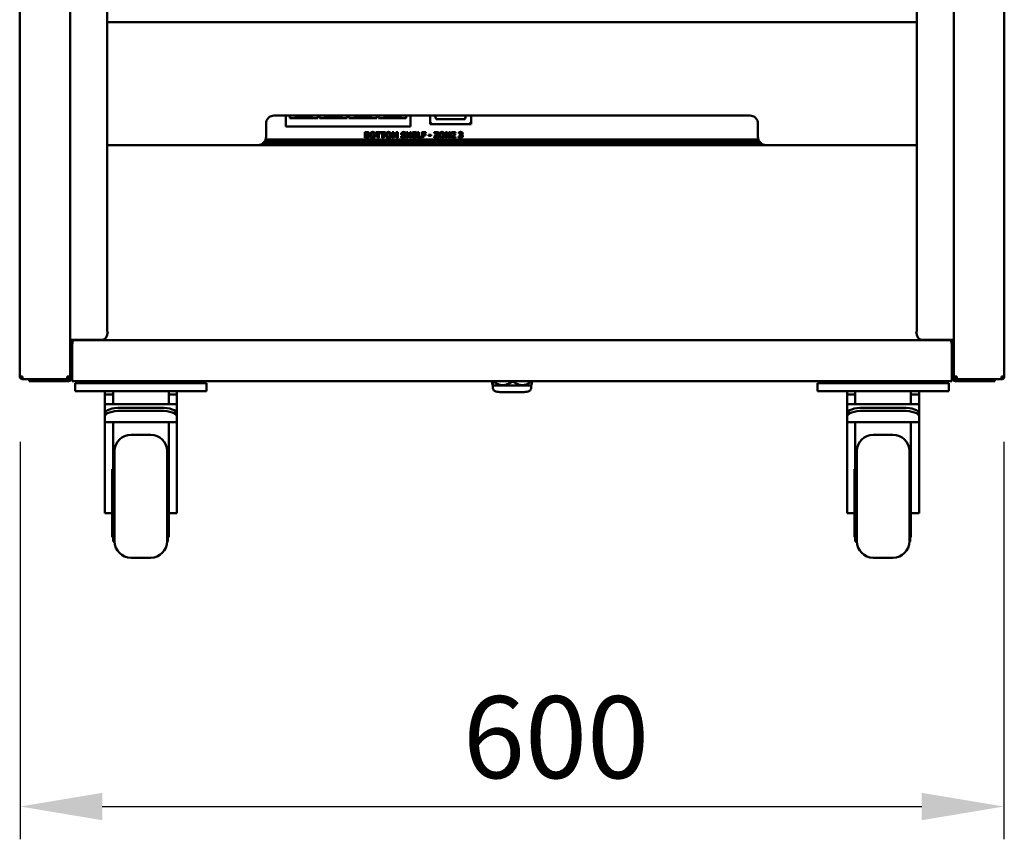
# Model space of a CAD drawing. Units: millimetres. Extents: x 65 to 5840, y 100 to 4100.
# Drawn here: x 1014 to 1615, y 1096 to 1596 of the extents above; entities that cross this region are included whole.
import ezdxf

# ---------------------------------------------------------------- set-up
doc = ezdxf.new("R2010")
doc.units = ezdxf.units.MM
doc.header["$LTSCALE"] = 20
doc.layers.add('Dimension (ISO)', color=7, linetype='Continuous', lineweight=25)
doc.layers.add('Visible (ISO)', color=7, linetype='Continuous', lineweight=50)
doc.styles.add('Note Text (ISO)', font='tahoma.ttf')
doc.dimstyles.new('Default (ISO)', dxfattribs={"dimscale": 20, "dimtxt": 2.5, "dimasz": 2.5, "dimexe": 1, "dimexo": 2, "dimgap": 0.762, "dimtad": 1, "dimtoh": 1, "dimdec": 1, "dimrnd": 1e-08, "dimzin": 0, "dimdsep": 46, "dimtxsty": 'Note Text (ISO)', "dimcen": 0.09, "dimdle": 10, "dimclrd": 256, "dimclre": 256, "dimclrt": 256, "dimadec": 1, "dimazin": 0, "dimtfac": 1.40208, "dimtmove": 0, "dimatfit": 3, "dimfxl": 1, "dimtolj": 1, "dimtzin": 0, "dimlwd": -1, "dimlwe": -1, "dimarcsym": 0})

# ---------------------------------------------------------------- blocks, each defined once
blk = doc.blocks.new('*D6')
at = {"layer": 'Defpoints', "color": 0, "transparency": 16777216}
for p in [(1014.53, 1377.98), (1614.33, 1377.98), (1614.33, 1115.66)]:
    blk.add_point(p, dxfattribs=at)
at = {"layer": 'Dimension (ISO)', "transparency": 16777216}
for p, q in [((1014.53, 1337.98), (1014.53, 1095.66)), ((1614.33, 1337.98), (1614.33, 1095.66)), ((1064.53, 1115.66), (1564.33, 1115.66))]:
    blk.add_line(p, q, dxfattribs=at)
for points in [[(1064.53, 1123.99), (1064.53, 1107.33), (1014.53, 1115.66)], [(1564.33, 1123.99), (1564.33, 1107.33), (1614.33, 1115.66)]]:
    blk.add_solid(points, dxfattribs=at)
at = {"layer": 'Dimension (ISO)', "transparency": 16777216, "insert": (1284.49, 1182.95), "char_height": 50, "attachment_point": 1, "style": 'Note Text (ISO)'}
blk.add_mtext('\\A1;600', dxfattribs=at)

msp = doc.modelspace()

# ---------------------------------------------------------------- linework, layer by layer
at = {"layer": 'Visible (ISO)'}
for p, q in [((1014.23, 1377.98), (1014.23, 2771.68)), ((1044.93, 1397.88), (1044.93, 2771.68)), ((1583.93, 1397.88), (1583.93, 2771.68)), ((1614.63, 1377.98), (1614.63, 2771.68)), ((1067.56, 2715.28), (1067.56, 1405.28)), ((1561.3, 1405.28), (1561.3, 2715.28)), ((1561.3, 1594.08), (1067.56, 1594.08)), ((1169.43, 1537.08), (1459.43, 1537.08)), ((1176.48, 1537.08), (1176.48, 1532.38)), ((1178.98, 1535.38), (1178.98, 1537.08)), ((1181.98, 1537.08), (1181.98, 1536.38)), ((1192.98, 1536.38), (1192.98, 1537.08)), ((1195.98, 1537.08), (1195.98, 1535.38)), ((1196.98, 1535.38), (1196.98, 1537.08)), ((1199.98, 1537.08), (1199.98, 1536.38)), ((1210.98, 1536.38), (1210.98, 1537.08)), ((1213.98, 1537.08), (1213.98, 1535.38)), ((1214.98, 1535.38), (1214.98, 1537.08)), ((1217.98, 1537.08), (1217.98, 1536.38)), ((1228.98, 1536.38), (1228.98, 1537.08)), ((1231.98, 1537.08), (1231.98, 1535.38)), ((1232.98, 1535.38), (1232.98, 1537.08)), ((1235.98, 1537.08), (1235.98, 1536.38)), ((1246.98, 1536.38), (1246.98, 1537.08)), ((1249.98, 1537.08), (1249.98, 1535.38)), ((1252.48, 1532.38), (1252.48, 1537.08)), ((1264.48, 1537.08), (1264.48, 1531.78)), ((1289.48, 1531.78), (1289.48, 1537.08)), ((1164.43, 1524.08), (1164.43, 1532.08)), ((1176.48, 1530.38), (1176.48, 1532.38)), ((1195.98, 1535.38), (1178.98, 1535.38)), ((1181.98, 1536.38), (1192.98, 1536.38)), ((1213.98, 1535.38), (1196.98, 1535.38)), ((1199.98, 1536.38), (1210.98, 1536.38)), ((1231.98, 1535.38), (1214.98, 1535.38)), ((1217.98, 1536.38), (1228.98, 1536.38)), ((1249.98, 1535.38), (1232.98, 1535.38)), ((1235.98, 1536.38), (1246.98, 1536.38)), ((1252.48, 1532.38), (1252.48, 1530.38)), ((1264.48, 1531.78), (1265.48, 1532.78)), ((1264.48, 1531.78), (1289.48, 1531.78)), ((1285.48, 1534.78), (1268.48, 1534.78)), ((1288.48, 1532.78), (1289.48, 1531.78)), ((1464.43, 1532.08), (1464.43, 1524.08)), ((1176.48, 1530.38), (1252.48, 1530.38)), ((1224.72, 1526.96), (1225.96, 1526.96)), ((1224.72, 1523.46), (1224.72, 1526.96)), ((1225.66, 1526.32), (1225.6, 1526.32)), ((1225.6, 1526.32), (1225.6, 1525.57)), ((1225.6, 1525.57), (1225.71, 1525.57)), ((1226.81, 1525.39), (1226.81, 1525.38)), ((1231.37, 1526.96), (1237.27, 1526.96)), ((1231.37, 1526.29), (1231.37, 1526.96)), ((1232.41, 1526.29), (1231.37, 1526.29)), ((1232.41, 1523.46), (1232.41, 1526.29)), ((1235.35, 1526.29), (1233.28, 1526.29)), ((1233.28, 1526.29), (1233.28, 1523.46)), ((1235.35, 1523.46), (1235.35, 1526.29)), ((1236.23, 1526.29), (1236.23, 1523.46)), ((1237.27, 1526.29), (1236.23, 1526.29)), ((1237.27, 1526.96), (1237.27, 1526.29)), ((1241.33, 1526.96), (1242.35, 1526.96)), ((1241.33, 1523.46), (1241.33, 1526.96)), ((1242.16, 1525.78), (1242.16, 1523.46)), ((1242.8, 1524.28), (1242.16, 1525.78)), ((1242.35, 1526.96), (1243.12, 1525.23)), ((1243.12, 1525.23), (1243.89, 1526.96)), ((1244.03, 1525.78), (1243.4, 1524.28)), ((1243.89, 1526.96), (1244.91, 1526.96)), ((1244.03, 1523.46), (1244.03, 1525.78)), ((1244.91, 1526.96), (1244.91, 1523.46)), ((1249.5, 1525.98), (1249.43, 1525.98)), ((1249.5, 1526.78), (1249.5, 1525.98)), ((1250.09, 1526.96), (1250.97, 1526.96)), ((1250.09, 1523.46), (1250.09, 1526.96)), ((1250.97, 1526.96), (1250.97, 1525.67)), ((1250.97, 1525.67), (1252.17, 1525.67)), ((1252.17, 1526.96), (1253.04, 1526.96)), ((1252.17, 1525.67), (1252.17, 1526.96)), ((1253.04, 1526.96), (1253.04, 1523.46)), ((1253.77, 1526.96), (1256.14, 1526.96)), ((1253.77, 1523.46), (1253.77, 1526.96)), ((1254.64, 1526.29), (1254.64, 1525.67)), ((1256.14, 1526.29), (1254.64, 1526.29)), ((1254.64, 1525.67), (1256.02, 1525.67)), ((1256.02, 1525.67), (1256.02, 1525.01)), ((1256.14, 1526.96), (1256.14, 1526.29)), ((1256.73, 1526.96), (1257.61, 1526.96)), ((1256.73, 1523.46), (1256.73, 1526.96)), ((1257.61, 1526.96), (1257.61, 1524.12)), ((1259.49, 1526.96), (1261.83, 1526.96)), ((1259.49, 1523.46), (1259.49, 1526.96)), ((1260.36, 1526.29), (1260.36, 1525.63)), ((1261.83, 1526.29), (1260.36, 1526.29)), ((1260.36, 1525.63), (1261.71, 1525.63)), ((1261.71, 1525.63), (1261.71, 1524.96)), ((1261.83, 1526.96), (1261.83, 1526.29)), ((1263.59, 1525.33), (1265.14, 1525.33)), ((1263.59, 1524.68), (1263.59, 1525.33)), ((1265.14, 1525.33), (1265.14, 1524.68)), ((1266.94, 1524.11), (1268.56, 1526.29)), ((1267.03, 1526.96), (1269.62, 1526.96)), ((1267.03, 1526.29), (1267.03, 1526.96)), ((1268.56, 1526.29), (1267.03, 1526.29)), ((1269.62, 1526.29), (1268.01, 1524.12)), ((1269.62, 1526.96), (1269.62, 1526.29)), ((1273.88, 1526.96), (1274.96, 1526.96)), ((1273.88, 1523.46), (1273.88, 1526.96)), ((1274.68, 1525.9), (1274.68, 1523.46)), ((1276.03, 1523.46), (1274.68, 1525.9)), ((1274.96, 1526.96), (1276.08, 1524.95)), ((1276.08, 1526.96), (1276.88, 1526.96)), ((1276.08, 1524.95), (1276.08, 1526.96)), ((1276.88, 1526.96), (1276.88, 1523.46)), ((1277.59, 1526.96), (1279.96, 1526.96)), ((1277.59, 1523.46), (1277.59, 1526.96)), ((1278.46, 1526.29), (1278.46, 1525.67)), ((1279.96, 1526.29), (1278.46, 1526.29)), ((1278.46, 1525.67), (1279.84, 1525.67)), ((1279.84, 1525.67), (1279.84, 1525.01)), ((1279.96, 1526.96), (1279.96, 1526.29)), ((1281.94, 1526.06), (1281.94, 1526.81)), ((1282.01, 1526.06), (1281.94, 1526.06)), ((1282.6, 1525.59), (1282.74, 1525.59)), ((1282.6, 1524.98), (1282.6, 1525.59)), ((1283.72, 1525.34), (1283.72, 1525.31)), ((1067.56, 1519.08), (1561.3, 1519.08)), ((1163.18, 1519.44), (1163.18, 1520.38)), ((1163.19, 1520.38), (1163.19, 1519.08)), ((1465.68, 1520.38), (1163.19, 1520.38)), ((1465.22, 1521.38), (1163.64, 1521.38)), ((1164.13, 1522.38), (1464.73, 1522.38)), ((1226.12, 1523.46), (1224.72, 1523.46)), ((1225.76, 1524.98), (1225.6, 1524.98)), ((1225.6, 1524.98), (1225.6, 1524.09)), ((1225.6, 1524.09), (1225.65, 1524.09)), ((1233.28, 1523.46), (1232.41, 1523.46)), ((1236.23, 1523.46), (1235.35, 1523.46)), ((1242.16, 1523.46), (1241.33, 1523.46)), ((1243.4, 1524.28), (1242.8, 1524.28)), ((1244.91, 1523.46), (1244.03, 1523.46)), ((1246.85, 1524.5), (1246.93, 1524.5)), ((1246.85, 1523.66), (1246.85, 1524.5)), ((1250.97, 1523.46), (1250.09, 1523.46)), ((1250.97, 1525.01), (1250.97, 1523.46)), ((1252.17, 1525.01), (1250.97, 1525.01)), ((1252.17, 1523.46), (1252.17, 1525.01)), ((1253.04, 1523.46), (1252.17, 1523.46)), ((1256.14, 1523.46), (1253.77, 1523.46)), ((1254.64, 1525.01), (1254.64, 1524.12)), ((1256.02, 1525.01), (1254.64, 1525.01)), ((1254.64, 1524.12), (1256.14, 1524.12)), ((1256.14, 1524.12), (1256.14, 1523.46)), ((1259.07, 1523.46), (1256.73, 1523.46)), ((1257.61, 1524.12), (1259.07, 1524.12)), ((1259.07, 1524.12), (1259.07, 1523.46)), ((1260.36, 1523.46), (1259.49, 1523.46)), ((1260.36, 1524.96), (1260.36, 1523.46)), ((1261.71, 1524.96), (1260.36, 1524.96)), ((1265.14, 1524.68), (1263.59, 1524.68)), ((1266.94, 1523.46), (1266.94, 1524.11)), ((1269.72, 1523.46), (1266.94, 1523.46)), ((1268.01, 1524.12), (1269.72, 1524.12)), ((1269.72, 1524.12), (1269.72, 1523.46)), ((1274.68, 1523.46), (1273.88, 1523.46)), ((1276.88, 1523.46), (1276.03, 1523.46)), ((1279.96, 1523.46), (1277.59, 1523.46)), ((1278.46, 1525.01), (1278.46, 1524.12)), ((1279.84, 1525.01), (1278.46, 1525.01)), ((1278.46, 1524.12), (1279.96, 1524.12)), ((1279.96, 1524.12), (1279.96, 1523.46)), ((1281.84, 1524.36), (1281.92, 1524.36)), ((1281.84, 1523.6), (1281.84, 1524.36)), ((1282.76, 1524.98), (1282.6, 1524.98)), ((1465.68, 1519.08), (1465.68, 1520.38)), ((1465.69, 1520.38), (1465.69, 1519.44)), ((1067.56, 1405.28), (1067.35, 1405.28)), ((1067.35, 1405.28), (1067.35, 1405.28)), ((1067.35, 1405.27), (1067.35, 1405.28)), ((1067.92, 1405.27), (1067.35, 1405.27)), ((1561.51, 1405.27), (1560.95, 1405.27)), ((1561.51, 1405.28), (1561.3, 1405.28)), ((1561.51, 1405.28), (1561.51, 1405.27)), ((1561.51, 1405.28), (1561.51, 1405.28)), ((1044.93, 1400.28), (1045.54, 1400.28)), ((1059.74, 1400.28), (1045.54, 1400.28)), ((1046.63, 1400.08), (1046.63, 1400.28)), ((1047.13, 1400.08), (1046.63, 1400.08)), ((1047.13, 1400.08), (1581.73, 1400.08)), ((1059.74, 1400.28), (1062.13, 1400.28)), ((1064.7, 1400.28), (1062.13, 1400.28)), ((1566.73, 1400.28), (1564.16, 1400.28)), ((1566.73, 1400.28), (1569.13, 1400.28)), ((1583.32, 1400.28), (1569.13, 1400.28)), ((1582.23, 1400.08), (1581.73, 1400.08)), ((1582.23, 1400.28), (1582.23, 1400.08)), ((1583.32, 1400.28), (1583.93, 1400.28)), ((1044.93, 1397.88), (1044.93, 1377.28)), ((1046.13, 1397.88), (1044.93, 1397.88)), ((1046.13, 1397.88), (1046.13, 1377.28)), ((1046.2, 1377.28), (1046.2, 1397.88)), ((1582.66, 1397.88), (1582.66, 1377.28)), ((1582.73, 1397.88), (1582.73, 1377.28)), ((1582.73, 1397.88), (1583.93, 1397.88)), ((1583.93, 1377.28), (1583.93, 1397.88)), ((1015.93, 1377.98), (1014.23, 1377.98)), ((1015.93, 1376.98), (1015.96, 1376.98)), ((1015.93, 1376.98), (1015.93, 1376.28)), ((1015.93, 1376.28), (1016, 1376.28)), ((1022.9, 1376.28), (1016, 1376.28)), ((1019.93, 1376.28), (1019.93, 1375.08)), ((1024.93, 1375.08), (1019.93, 1375.08)), ((1022.9, 1376.28), (1024.93, 1376.28)), ((1024.93, 1376.28), (1043.93, 1376.28)), ((1024.93, 1375.08), (1043.93, 1375.08)), ((1043.23, 1376.98), (1043.2, 1376.98)), ((1044.93, 1377.98), (1043.23, 1377.98)), ((1043.23, 1376.98), (1043.23, 1376.28)), ((1046.2, 1377.28), (1046.2, 1375.08)), ((1054.23, 1375.08), (1046.2, 1375.08)), ((1050.63, 1375.08), (1050.63, 1373.88)), ((1054.23, 1375.08), (1055.63, 1375.08)), ((1120.63, 1375.08), (1055.63, 1375.08)), ((1120.63, 1375.08), (1122.03, 1375.08)), ((1506.83, 1375.08), (1122.03, 1375.08)), ((1125.63, 1373.88), (1125.63, 1375.08)), ((1302.33, 1374.74), (1302.33, 1375.08)), ((1302.74, 1375.08), (1302.74, 1374.74)), ((1303.1, 1374.74), (1303.1, 1375.08)), ((1314.52, 1375.08), (1314.52, 1374.74)), ((1315.2, 1374.74), (1315.2, 1375.08)), ((1326.21, 1375.08), (1326.21, 1374.74)), ((1326.53, 1374.74), (1326.53, 1375.08)), ((1503.23, 1375.08), (1503.23, 1373.88)), ((1506.83, 1375.08), (1508.23, 1375.08)), ((1573.23, 1375.08), (1508.23, 1375.08)), ((1573.23, 1375.08), (1574.63, 1375.08)), ((1582.66, 1375.08), (1574.63, 1375.08)), ((1578.23, 1373.88), (1578.23, 1375.08)), ((1582.66, 1375.08), (1582.66, 1377.28)), ((1585.63, 1377.98), (1583.93, 1377.98)), ((1603.93, 1376.28), (1584.93, 1376.28)), ((1584.93, 1375.08), (1603.93, 1375.08)), ((1585.63, 1376.98), (1585.66, 1376.98)), ((1585.63, 1376.98), (1585.63, 1376.28)), ((1603.93, 1376.28), (1605.96, 1376.28)), ((1608.93, 1375.08), (1603.93, 1375.08)), ((1612.86, 1376.28), (1605.96, 1376.28)), ((1608.93, 1375.08), (1608.93, 1376.28)), ((1612.86, 1376.28), (1612.93, 1376.28)), ((1612.93, 1376.98), (1612.9, 1376.98)), ((1614.63, 1377.98), (1612.93, 1377.98)), ((1612.93, 1376.98), (1612.93, 1376.28)), ((1048.13, 1373.88), (1048.13, 1368.88)), ((1048.13, 1373.88), (1053.13, 1373.88)), ((1123.13, 1373.88), (1053.13, 1373.88)), ((1123.13, 1373.88), (1128.13, 1373.88)), ((1128.13, 1368.88), (1128.13, 1373.88)), ((1302.76, 1372.35), (1302.52, 1372.64)), ((1302.74, 1374.74), (1303.1, 1374.74)), ((1302.76, 1372.35), (1326.11, 1372.35)), ((1302.76, 1372.35), (1302.76, 1370.94)), ((1314.52, 1374.74), (1315.2, 1374.74)), ((1326.11, 1372.35), (1326.34, 1372.64)), ((1326.11, 1372.35), (1326.11, 1370.94)), ((1326.21, 1374.74), (1326.53, 1374.74)), ((1500.73, 1373.88), (1500.73, 1368.88)), ((1500.73, 1373.88), (1505.73, 1373.88)), ((1575.73, 1373.88), (1505.73, 1373.88)), ((1575.73, 1373.88), (1580.73, 1373.88)), ((1580.73, 1368.88), (1580.73, 1373.88)), ((1053.13, 1368.88), (1048.13, 1368.88)), ((1123.13, 1368.88), (1053.13, 1368.88)), ((1066.13, 1368.88), (1066.13, 1366.88)), ((1066.13, 1361.03), (1066.13, 1366.88)), ((1071.13, 1366.88), (1066.13, 1366.88)), ((1071.13, 1368.88), (1071.13, 1366.88)), ((1071.13, 1366.88), (1071.13, 1361.03)), ((1105.13, 1368.88), (1105.13, 1366.88)), ((1110.13, 1366.88), (1105.13, 1366.88)), ((1105.13, 1361.03), (1105.13, 1366.88)), ((1110.13, 1368.88), (1110.13, 1366.88)), ((1110.13, 1361.03), (1110.13, 1366.88)), ((1128.13, 1368.88), (1123.13, 1368.88)), ((1306.96, 1368.42), (1321.9, 1368.42)), ((1505.73, 1368.88), (1500.73, 1368.88)), ((1575.73, 1368.88), (1505.73, 1368.88)), ((1518.73, 1368.88), (1518.73, 1366.88)), ((1518.73, 1361.03), (1518.73, 1366.88)), ((1523.73, 1366.88), (1518.73, 1366.88)), ((1523.73, 1368.88), (1523.73, 1366.88)), ((1523.73, 1366.88), (1523.73, 1361.03)), ((1557.73, 1368.88), (1557.73, 1366.88)), ((1562.73, 1366.88), (1557.73, 1366.88)), ((1557.73, 1361.03), (1557.73, 1366.88)), ((1562.73, 1368.88), (1562.73, 1366.88)), ((1562.73, 1361.03), (1562.73, 1366.88)), ((1580.73, 1368.88), (1575.73, 1368.88)), ((1066.13, 1361.03), (1066.13, 1355.46)), ((1066.13, 1361.03), (1071.13, 1361.03)), ((1105.13, 1361.03), (1071.13, 1361.03)), ((1100.13, 1358.88), (1076.13, 1358.88)), ((1100.13, 1357), (1076.13, 1357)), ((1105.13, 1361.03), (1110.13, 1361.03)), ((1110.13, 1355.46), (1110.13, 1361.03)), ((1518.73, 1361.03), (1518.73, 1355.46)), ((1518.73, 1361.03), (1523.73, 1361.03)), ((1557.73, 1361.03), (1523.73, 1361.03)), ((1552.73, 1358.88), (1528.73, 1358.88)), ((1552.73, 1357), (1528.73, 1357)), ((1557.73, 1361.03), (1562.73, 1361.03)), ((1562.73, 1355.46), (1562.73, 1361.03)), ((1066.13, 1355.46), (1066.13, 1353.58)), ((1066.13, 1353.58), (1066.13, 1350.16)), ((1110.13, 1353.58), (1110.13, 1355.46)), ((1110.13, 1350.16), (1110.13, 1353.58)), ((1518.73, 1355.46), (1518.73, 1353.58)), ((1518.73, 1353.58), (1518.73, 1350.16)), ((1562.73, 1353.58), (1562.73, 1355.46)), ((1562.73, 1350.16), (1562.73, 1353.58)), ((1110.13, 1350.16), (1066.13, 1350.16)), ((1066.13, 1323.75), (1066.13, 1350.16)), ((1071.13, 1350.16), (1071.13, 1326.35)), ((1105.13, 1323.75), (1105.13, 1350.16)), ((1110.13, 1323.75), (1110.13, 1350.16)), ((1562.73, 1350.16), (1518.73, 1350.16)), ((1518.73, 1323.75), (1518.73, 1350.16)), ((1523.73, 1350.16), (1523.73, 1326.35)), ((1557.73, 1323.75), (1557.73, 1350.16)), ((1562.73, 1323.75), (1562.73, 1350.16)), ((1082.13, 1342.38), (1094.13, 1342.38)), ((1534.73, 1342.38), (1546.73, 1342.38)), ((1071.13, 1332.38), (1072.13, 1332.38)), ((1072.13, 1332.38), (1072.13, 1277.38)), ((1104.13, 1277.38), (1104.13, 1332.38)), ((1104.63, 1332.38), (1104.13, 1332.38)), ((1104.63, 1332.38), (1104.63, 1277.38)), ((1105.13, 1329.88), (1104.63, 1329.88)), ((1523.73, 1332.38), (1524.73, 1332.38)), ((1524.73, 1332.38), (1524.73, 1277.38)), ((1556.73, 1277.38), (1556.73, 1332.38)), ((1557.23, 1332.38), (1556.73, 1332.38)), ((1557.23, 1332.38), (1557.23, 1277.38)), ((1557.73, 1329.88), (1557.23, 1329.88)), ((1066.13, 1298.11), (1066.13, 1323.75)), ((1070.63, 1321.3), (1070.63, 1279.88)), ((1070.63, 1321.3), (1071.13, 1321.3)), ((1071.13, 1326.35), (1071.13, 1277.38)), ((1105.13, 1323.75), (1105.13, 1321.3)), ((1105.13, 1279.88), (1105.13, 1321.3)), ((1110.13, 1323.75), (1110.13, 1298.11)), ((1518.73, 1298.11), (1518.73, 1323.75)), ((1523.23, 1321.3), (1523.23, 1279.88)), ((1523.23, 1321.3), (1523.73, 1321.3)), ((1523.73, 1326.35), (1523.73, 1277.38)), ((1557.73, 1323.75), (1557.73, 1321.3)), ((1557.73, 1279.88), (1557.73, 1321.3)), ((1562.73, 1323.75), (1562.73, 1298.11)), ((1066.13, 1295.72), (1066.13, 1298.11)), ((1110.13, 1295.72), (1110.13, 1298.11)), ((1518.73, 1295.72), (1518.73, 1298.11)), ((1562.73, 1295.72), (1562.73, 1298.11)), ((1066.13, 1294.52), (1066.13, 1295.72)), ((1066.13, 1294.52), (1070.63, 1294.52)), ((1110.13, 1294.52), (1105.13, 1294.52)), ((1110.13, 1295.72), (1110.13, 1294.52)), ((1518.73, 1294.52), (1518.73, 1295.72)), ((1518.73, 1294.52), (1523.23, 1294.52)), ((1562.73, 1294.52), (1557.73, 1294.52)), ((1562.73, 1295.72), (1562.73, 1294.52)), ((1071.13, 1279.88), (1070.63, 1279.88)), ((1105.13, 1279.88), (1104.63, 1279.88)), ((1523.73, 1279.88), (1523.23, 1279.88)), ((1557.73, 1279.88), (1557.23, 1279.88)), ((1071.13, 1277.38), (1072.13, 1277.38)), ((1104.63, 1277.38), (1104.13, 1277.38)), ((1523.73, 1277.38), (1524.73, 1277.38)), ((1557.23, 1277.38), (1556.73, 1277.38)), ((1082.13, 1267.38), (1094.13, 1267.38)), ((1534.73, 1267.38), (1546.73, 1267.38))]:
    msp.add_line(p, q, dxfattribs=at)
for centre, radius, start, end in [((1169.43, 1532.08), 5, 90, 180), ((1459.43, 1532.08), 5, 0, 90), ((1159.43, 1524.08), 5, 270, 0), ((1169.43, 1547.38), 30, 250.61798, 250.6191), ((1163.19, 1528.38), 8, 267.26339, 270), ((1162.18, 1519.44), 1, 339.09302, 0), ((1469.43, 1524.08), 5, 180, 270), ((1465.68, 1528.38), 8, 270, 272.73661), ((1466.69, 1519.44), 1, 180, 200.90698), ((1459.43, 1547.38), 30, 289.3809, 289.38202), ((1015.93, 1382.12), 5, 270, 270.27309), ((1043.93, 1377.28), 2.2, 270, 0), ((1043.93, 1377.28), 1, 270, 0), ((1050.33, 1376.08), 2.2, 207.03569, 270), ((1125.93, 1376.08), 2.2, 270, 332.96431), ((1502.93, 1376.08), 2.2, 207.03569, 270), ((1578.53, 1376.08), 2.2, 270, 332.96431), ((1584.93, 1377.28), 2.2, 180, 270), ((1584.93, 1377.28), 1, 180, 270), ((1612.93, 1382.12), 5, 269.72691, 270), ((1304.76, 1370.94), 2, 180, 243.25626), ((1306.96, 1375.31), 6.9, 243.25626, 270), ((1321.9, 1375.31), 6.9, 270, 296.74374), ((1324.11, 1370.94), 2, 296.74374, 0), ((1082.13, 1332.38), 10, 90, 180), ((1094.13, 1332.38), 10, 0, 90), ((1534.73, 1332.38), 10, 90, 180), ((1546.73, 1332.38), 10, 0, 90), ((1082.13, 1277.38), 10, 180, 270), ((1094.13, 1277.38), 10, 270, 0), ((1534.73, 1277.38), 10, 180, 270), ((1546.73, 1277.38), 10, 270, 0)]:
    msp.add_arc(centre, radius, start, end, dxfattribs=at)
for centre, major_axis, ratio, start_param, end_param in [((1268.48, 1539.88), (0, -5.1), 0.196116, 5.293476, 6.283185), ((1285.48, 1539.88), (0, -5.1), 0.196116, 0, 0.989709), ((1064.7, 1405.28), (0, -5), 0.642788, 0, 1.568796), ((1564.16, 1405.28), (0, -5), 0.642788, 4.714389, 6.283185), ((1076.13, 1355.46), (-10, 0), 0.34202, 4.712389, 6.283185), ((1076.13, 1353.58), (-10, 0), 0.34202, 4.712389, 6.283185), ((1100.13, 1355.46), (10, 0), 0.34202, 0, 1.570796), ((1100.13, 1353.58), (10, 0), 0.34202, 0, 1.570796), ((1528.73, 1355.46), (-10, 0), 0.34202, 4.712389, 6.283185), ((1528.73, 1353.58), (-10, 0), 0.34202, 4.712389, 6.283185), ((1552.73, 1355.46), (10, 0), 0.34202, 0, 1.570796), ((1552.73, 1353.58), (10, 0), 0.34202, 0, 1.570796)]:
    msp.add_ellipse(centre, major_axis=major_axis, ratio=ratio, start_param=start_param, end_param=end_param, dxfattribs=at)
for points, degree in [([(1226.22, 1526.27), (1226.13, 1526.31), (1225.89, 1526.32), (1225.66, 1526.32)], 2), ([(1225.71, 1525.57), (1225.93, 1525.57), (1226.11, 1525.58), (1226.21, 1525.63)], 2), ([(1225.96, 1526.96), (1226.34, 1526.96), (1226.74, 1526.9), (1226.91, 1526.8)], 2), ([(1226.21, 1525.63), (1226.32, 1525.68), (1226.39, 1525.85), (1226.39, 1525.97)], 2), ([(1226.39, 1525.97), (1226.39, 1526.05), (1226.31, 1526.23), (1226.22, 1526.27)], 2), ([(1227.29, 1526.14), (1227.29, 1525.89), (1227.03, 1525.49), (1226.81, 1525.39)], 2), ([(1226.81, 1525.38), (1227.13, 1525.31), (1227.52, 1524.89), (1227.52, 1524.53)], 2), ([(1226.91, 1526.8), (1227.1, 1526.7), (1227.29, 1526.36), (1227.29, 1526.14)], 2), ([(1227.82, 1525.21), (1227.82, 1526.05), (1228.72, 1527.03), (1229.51, 1527.03)], 2), ([(1229.51, 1523.38), (1228.72, 1523.38), (1227.82, 1524.37), (1227.82, 1525.21)], 2), ([(1228.97, 1526.11), (1228.86, 1525.97), (1228.73, 1525.52), (1228.73, 1525.21)], 2), ([(1228.73, 1525.21), (1228.73, 1524.88), (1228.86, 1524.46), (1228.97, 1524.31)], 2), ([(1229.52, 1526.37), (1229.36, 1526.37), (1229.09, 1526.25), (1228.97, 1526.11)], 2), ([(1229.51, 1527.03), (1230.3, 1527.03), (1231.21, 1526.05), (1231.21, 1525.21)], 2), ([(1231.21, 1525.21), (1231.21, 1524.36), (1230.3, 1523.38), (1229.51, 1523.38)], 2), ([(1230.07, 1526.1), (1229.95, 1526.24), (1229.67, 1526.37), (1229.52, 1526.37)], 2), ([(1230.3, 1525.21), (1230.3, 1525.52), (1230.18, 1525.96), (1230.07, 1526.1)], 2), ([(1230.07, 1524.32), (1230.18, 1524.47), (1230.3, 1524.88), (1230.3, 1525.21)], 2), ([(1237.42, 1525.21), (1237.42, 1526.05), (1238.32, 1527.03), (1239.12, 1527.03)], 2), ([(1239.12, 1523.38), (1238.32, 1523.38), (1237.42, 1524.37), (1237.42, 1525.21)], 2), ([(1238.57, 1526.11), (1238.46, 1525.97), (1238.33, 1525.52), (1238.33, 1525.21)], 2), ([(1238.33, 1525.21), (1238.33, 1524.88), (1238.46, 1524.46), (1238.57, 1524.31)], 2), ([(1239.12, 1526.37), (1238.96, 1526.37), (1238.69, 1526.25), (1238.57, 1526.11)], 2), ([(1239.12, 1527.03), (1239.9, 1527.03), (1240.81, 1526.05), (1240.81, 1525.21)], 2), ([(1239.67, 1526.1), (1239.56, 1526.24), (1239.27, 1526.37), (1239.12, 1526.37)], 2), ([(1240.81, 1525.21), (1240.81, 1524.36), (1239.9, 1523.38), (1239.12, 1523.38)], 2), ([(1239.9, 1525.21), (1239.9, 1525.52), (1239.78, 1525.96), (1239.67, 1526.1)], 2), ([(1239.67, 1524.32), (1239.78, 1524.47), (1239.9, 1524.88), (1239.9, 1525.21)], 2), ([(1246.87, 1525.92), (1246.87, 1526.41), (1247.7, 1527.02), (1248.33, 1527.02)], 2), ([(1247.63, 1524.93), (1247.22, 1525.07), (1246.87, 1525.56), (1246.87, 1525.92)], 2), ([(1247.97, 1526.3), (1247.89, 1526.26), (1247.77, 1526.12), (1247.77, 1526.03)], 2), ([(1247.77, 1526.03), (1247.77, 1525.89), (1247.96, 1525.73), (1248.23, 1525.67)], 2), ([(1248.37, 1526.38), (1248.26, 1526.38), (1248.08, 1526.35), (1247.97, 1526.3)], 2), ([(1248.23, 1525.67), (1248.41, 1525.63), (1248.74, 1525.56), (1248.92, 1525.49)], 2), ([(1248.33, 1527.02), (1248.64, 1527.02), (1249.26, 1526.89), (1249.5, 1526.78)], 2), ([(1249.43, 1525.98), (1249.23, 1526.15), (1248.67, 1526.38), (1248.37, 1526.38)], 2), ([(1248.92, 1525.49), (1249.29, 1525.36), (1249.64, 1524.91), (1249.64, 1524.55)], 2), ([(1269.97, 1525.21), (1269.97, 1526.05), (1270.87, 1527.03), (1271.66, 1527.03)], 2), ([(1271.66, 1523.38), (1270.87, 1523.38), (1269.97, 1524.37), (1269.97, 1525.21)], 2), ([(1271.12, 1526.11), (1271.01, 1525.97), (1270.88, 1525.52), (1270.88, 1525.21)], 2), ([(1270.88, 1525.21), (1270.88, 1524.88), (1271, 1524.46), (1271.11, 1524.31)], 2), ([(1271.67, 1526.37), (1271.5, 1526.37), (1271.24, 1526.25), (1271.12, 1526.11)], 2), ([(1271.66, 1527.03), (1272.45, 1527.03), (1273.36, 1526.05), (1273.36, 1525.21)], 2), ([(1273.36, 1525.21), (1273.36, 1524.36), (1272.45, 1523.38), (1271.66, 1523.38)], 2), ([(1272.21, 1526.1), (1272.1, 1526.24), (1271.82, 1526.37), (1271.67, 1526.37)], 2), ([(1272.45, 1525.21), (1272.45, 1525.52), (1272.32, 1525.96), (1272.21, 1526.1)], 2), ([(1272.22, 1524.32), (1272.33, 1524.47), (1272.45, 1524.88), (1272.45, 1525.21)], 2), ([(1281.94, 1526.81), (1282.12, 1526.89), (1282.74, 1527.03), (1283.06, 1527.03)], 2), ([(1282.38, 1526.25), (1282.28, 1526.21), (1282.07, 1526.09), (1282.01, 1526.06)], 2), ([(1282.9, 1526.35), (1282.78, 1526.35), (1282.51, 1526.3), (1282.38, 1526.25)], 2), ([(1282.74, 1525.59), (1282.9, 1525.59), (1283.17, 1525.62), (1283.27, 1525.67)], 2), ([(1283.29, 1526.28), (1283.21, 1526.33), (1282.98, 1526.35), (1282.9, 1526.35)], 2), ([(1283.06, 1527.03), (1283.37, 1527.03), (1283.83, 1526.92), (1283.99, 1526.82)], 2), ([(1283.27, 1525.67), (1283.36, 1525.71), (1283.46, 1525.87), (1283.46, 1526.01)], 2), ([(1283.46, 1526.01), (1283.46, 1526.11), (1283.36, 1526.25), (1283.29, 1526.28)], 2), ([(1284.35, 1526.15), (1284.35, 1525.85), (1284, 1525.4), (1283.72, 1525.34)], 2), ([(1283.72, 1525.31), (1283.84, 1525.29), (1284.08, 1525.2), (1284.19, 1525.1)], 2), ([(1283.99, 1526.82), (1284.17, 1526.71), (1284.35, 1526.37), (1284.35, 1526.15)], 2), ([(1284.19, 1525.1), (1284.3, 1525), (1284.44, 1524.72), (1284.44, 1524.52)], 2), ([(1225.65, 1524.09), (1225.99, 1524.09), (1226.25, 1524.1), (1226.38, 1524.16)], 2), ([(1226.35, 1524.94), (1226.27, 1524.97), (1225.99, 1524.98), (1225.76, 1524.98)], 2), ([(1227.16, 1523.74), (1226.96, 1523.59), (1226.49, 1523.46), (1226.12, 1523.46)], 2), ([(1226.61, 1524.54), (1226.61, 1524.71), (1226.48, 1524.89), (1226.35, 1524.94)], 2), ([(1226.38, 1524.16), (1226.5, 1524.22), (1226.61, 1524.41), (1226.61, 1524.54)], 2), ([(1227.52, 1524.53), (1227.52, 1524.27), (1227.32, 1523.87), (1227.16, 1523.74)], 2), ([(1228.97, 1524.31), (1229.08, 1524.17), (1229.36, 1524.04), (1229.52, 1524.04)], 2), ([(1229.52, 1524.04), (1229.67, 1524.04), (1229.96, 1524.18), (1230.07, 1524.32)], 2), ([(1238.57, 1524.31), (1238.68, 1524.17), (1238.97, 1524.04), (1239.12, 1524.04)], 2), ([(1239.12, 1524.04), (1239.27, 1524.04), (1239.56, 1524.18), (1239.67, 1524.32)], 2), ([(1248.12, 1523.39), (1247.72, 1523.39), (1247.11, 1523.55), (1246.85, 1523.66)], 2), ([(1246.93, 1524.5), (1247.2, 1524.27), (1247.83, 1524.03), (1248.13, 1524.03)], 2), ([(1248.39, 1524.74), (1248.21, 1524.78), (1247.81, 1524.87), (1247.63, 1524.93)], 2), ([(1249.64, 1524.55), (1249.64, 1524.03), (1248.82, 1523.39), (1248.12, 1523.39)], 2), ([(1248.13, 1524.03), (1248.2, 1524.03), (1248.45, 1524.07), (1248.52, 1524.1)], 2), ([(1248.74, 1524.4), (1248.74, 1524.53), (1248.54, 1524.7), (1248.39, 1524.74)], 2), ([(1248.52, 1524.1), (1248.61, 1524.14), (1248.74, 1524.28), (1248.74, 1524.4)], 2), ([(1271.11, 1524.31), (1271.23, 1524.17), (1271.51, 1524.04), (1271.67, 1524.04)], 2), ([(1271.67, 1524.04), (1271.82, 1524.04), (1272.11, 1524.18), (1272.22, 1524.32)], 2), ([(1283.02, 1523.38), (1282.61, 1523.38), (1282.02, 1523.52), (1281.84, 1523.6)], 2), ([(1281.92, 1524.36), (1282.12, 1524.24), (1282.64, 1524.06), (1282.85, 1524.06)], 2), ([(1283.31, 1524.93), (1283.19, 1524.97), (1282.88, 1524.98), (1282.76, 1524.98)], 2), ([(1282.85, 1524.06), (1282.98, 1524.06), (1283.28, 1524.11), (1283.38, 1524.18)], 2), ([(1284.06, 1523.69), (1283.88, 1523.54), (1283.38, 1523.38), (1283.02, 1523.38)], 2), ([(1283.56, 1524.57), (1283.56, 1524.72), (1283.42, 1524.89), (1283.31, 1524.93)], 2), ([(1283.38, 1524.18), (1283.46, 1524.24), (1283.56, 1524.41), (1283.56, 1524.57)], 2), ([(1284.44, 1524.52), (1284.44, 1524.26), (1284.25, 1523.84), (1284.06, 1523.69)], 2), ([(1582.23, 1400.08), (1582.51, 1400.08), (1582.78, 1400.16), (1583.03, 1400.29)], 3), ([(1015.93, 1377.12), (1015.65, 1377.21), (1015.37, 1377.3), (1015.12, 1377.4)], 3), ([(1015.96, 1376.98), (1015.95, 1377.27), (1015.94, 1377.63), (1015.93, 1377.98)], 3), ([(1016, 1376.28), (1015.99, 1376.28), (1015.97, 1376.55), (1015.96, 1376.98)], 3), ([(1612.9, 1376.98), (1612.89, 1376.55), (1612.87, 1376.28), (1612.86, 1376.28)], 3), ([(1612.93, 1377.98), (1612.92, 1377.63), (1612.91, 1377.27), (1612.9, 1376.98)], 3), ([(1612.93, 1377.12), (1613.21, 1377.21), (1613.49, 1377.3), (1613.74, 1377.4)], 3)]:
    msp.add_open_spline(points, degree=degree, dxfattribs=at)
for points, knots in [([(1047.13, 1400.08), (1046.32, 1400.08), (1045.52, 1399.59), (1045.16, 1398.86), (1045.01, 1398.56), (1044.93, 1398.22), (1044.93, 1397.88)], [0, 0, 0, 0, 1.109068, 1.109068, 1.109068, 1.570796, 1.570796, 1.570796, 1.570796]), ([(1045.83, 1400.28), (1045.88, 1400.26), (1045.93, 1400.23), (1045.99, 1400.21), (1046.19, 1400.13), (1046.41, 1400.08), (1046.63, 1400.08)], [1.080839, 1.080839, 1.080839, 1.080839, 1.1829099, 1.1829099, 1.1829099, 1.5707963, 1.5707963, 1.5707963, 1.5707963]), ([(1046.2, 1397.88), (1046.42, 1398.7), (1046.64, 1399.49), (1046.86, 1399.85), (1046.95, 1400), (1047.04, 1400.08), (1047.13, 1400.08)], [0, 0, 0, 0, 1.109068, 1.109068, 1.109068, 1.570796, 1.570796, 1.570796, 1.570796]), ([(1583.93, 1397.88), (1583.93, 1398.7), (1583.44, 1399.49), (1582.71, 1399.85), (1582.41, 1400), (1582.07, 1400.08), (1581.73, 1400.08)], [0, 0, 0, 0, 1.109068, 1.109068, 1.109068, 1.570796, 1.570796, 1.570796, 1.570796]), ([(1581.73, 1400.08), (1581.95, 1400.08), (1582.17, 1399.59), (1582.39, 1398.86), (1582.48, 1398.56), (1582.57, 1398.22), (1582.66, 1397.88)], [0, 0, 0, 0, 1.109068, 1.109068, 1.109068, 1.570796, 1.570796, 1.570796, 1.570796]), ([(1046.39, 1398.54), (1046.27, 1398.42), (1046.19, 1398.27), (1046.15, 1398.1), (1046.14, 1398.03), (1046.13, 1397.96), (1046.13, 1397.88)], [0.8450192, 0.8450192, 0.8450192, 0.8450192, 1.3507155, 1.3507155, 1.3507155, 1.5707963, 1.5707963, 1.5707963, 1.5707963]), ([(1582.47, 1398.54), (1582.59, 1398.42), (1582.67, 1398.27), (1582.71, 1398.1), (1582.72, 1398.03), (1582.73, 1397.96), (1582.73, 1397.88)], [0.8450192, 0.8450192, 0.8450192, 0.8450192, 1.3507155, 1.3507155, 1.3507155, 1.5707963, 1.5707963, 1.5707963, 1.5707963]), ([(1014.23, 1377.98), (1014.23, 1377.31), (1014.67, 1376.66), (1015.29, 1376.41), (1015.49, 1376.33), (1015.71, 1376.28), (1015.93, 1376.28)], [0, 0, 0, 0, 1.18291, 1.18291, 1.18291, 1.570796, 1.570796, 1.570796, 1.570796]), ([(1014.93, 1377.98), (1014.93, 1377.53), (1015.27, 1377.1), (1015.71, 1377.01), (1015.78, 1376.99), (1015.86, 1376.98), (1015.93, 1376.98)], [0, 0, 0, 0, 1.350716, 1.350716, 1.350716, 1.570796, 1.570796, 1.570796, 1.570796]), ([(1014.93, 1377.98), (1014.93, 1377.74), (1015.27, 1377.49), (1015.71, 1377.24), (1015.78, 1377.2), (1015.86, 1377.16), (1015.93, 1377.12)], [0, 0, 0, 0, 0.859892, 0.859892, 0.859892, 1, 1, 1, 1]), ([(1043.23, 1377.98), (1043.21, 1377.31), (1043.2, 1376.66), (1043.18, 1376.41), (1043.17, 1376.33), (1043.17, 1376.28), (1043.16, 1376.28)], [0, 0, 0, 0, 1.18291, 1.18291, 1.18291, 1.570796, 1.570796, 1.570796, 1.570796]), ([(1043.23, 1376.28), (1043.9, 1376.28), (1044.55, 1376.72), (1044.8, 1377.34), (1044.89, 1377.54), (1044.93, 1377.76), (1044.93, 1377.98)], [0, 0, 0, 0, 1.18291, 1.18291, 1.18291, 1.570796, 1.570796, 1.570796, 1.570796]), ([(1044.23, 1377.98), (1044.23, 1377.53), (1043.89, 1377.1), (1043.45, 1377.01), (1043.38, 1376.99), (1043.3, 1376.98), (1043.23, 1376.98)], [0, 0, 0, 0, 1.350716, 1.350716, 1.350716, 1.570796, 1.570796, 1.570796, 1.570796]), ([(1583.93, 1377.98), (1583.93, 1377.31), (1584.37, 1376.66), (1584.99, 1376.41), (1585.19, 1376.33), (1585.41, 1376.28), (1585.63, 1376.28)], [0, 0, 0, 0, 1.18291, 1.18291, 1.18291, 1.570796, 1.570796, 1.570796, 1.570796]), ([(1584.63, 1377.98), (1584.63, 1377.53), (1584.97, 1377.1), (1585.41, 1377.01), (1585.48, 1376.99), (1585.56, 1376.98), (1585.63, 1376.98)], [0, 0, 0, 0, 1.350716, 1.350716, 1.350716, 1.570796, 1.570796, 1.570796, 1.570796]), ([(1585.7, 1376.28), (1585.68, 1376.28), (1585.67, 1376.72), (1585.65, 1377.34), (1585.64, 1377.54), (1585.64, 1377.76), (1585.63, 1377.98)], [0, 0, 0, 0, 1.18291, 1.18291, 1.18291, 1.570796, 1.570796, 1.570796, 1.570796]), ([(1613.93, 1377.98), (1613.93, 1377.74), (1613.59, 1377.49), (1613.15, 1377.24), (1613.08, 1377.2), (1613, 1377.16), (1612.93, 1377.12)], [0, 0, 0, 0, 0.859892, 0.859892, 0.859892, 1, 1, 1, 1]), ([(1612.93, 1376.28), (1613.6, 1376.28), (1614.25, 1376.72), (1614.5, 1377.34), (1614.59, 1377.54), (1614.63, 1377.76), (1614.63, 1377.98)], [0, 0, 0, 0, 1.18291, 1.18291, 1.18291, 1.570796, 1.570796, 1.570796, 1.570796]), ([(1613.93, 1377.98), (1613.93, 1377.53), (1613.59, 1377.1), (1613.15, 1377.01), (1613.08, 1376.99), (1613, 1376.98), (1612.93, 1376.98)], [0, 0, 0, 0, 1.350716, 1.350716, 1.350716, 1.570796, 1.570796, 1.570796, 1.570796])]:
    msp.add_open_spline(points, degree=3, knots=knots, dxfattribs=at)
for points, weights in [([(1302.74, 1374.74), (1302.54, 1370.79), (1302.33, 1374.74)], [1, 1.13865546218, 1]), ([(1314.52, 1374.74), (1308.81, 1370.79), (1303.1, 1374.74)], [1, 1.13865546218, 1]), ([(1326.21, 1374.74), (1320.7, 1370.79), (1315.2, 1374.74)], [1, 1.13865546218, 1]), ([(1326.34, 1372.64), (1326.43, 1372.76), (1326.53, 1374.74)], [1.06906170692, 1.06503321686, 1])]:
    msp.add_rational_spline(points, weights, degree=2, dxfattribs=at)

# ---------------------------------------------------------------- dimensions: what is measured, and where the dimension line sits
at = {"layer": 'Dimension (ISO)'}
dim = msp.add_linear_dim(base=(1614.33, 1115.66), p1=(1014.53, 1377.98), p2=(1614.33, 1377.98), dimstyle='Default (ISO)', override={"dimgap": 0.762, "dimtoh": 0, "dimdec": 0, "dimtol": 0, "dimlim": 0, "dimtp": 0, "dimtm": 0, "dimtdec": 2, "dimtofl": 0, "dimatfit": 1}, dxfattribs=at)
dim.commit()
dim.dimension.update_dxf_attribs({"geometry": '*D6', "text_midpoint": (1337.98, 1115.66), "dimtype": 160})

doc.saveas('drawing.dxf')
